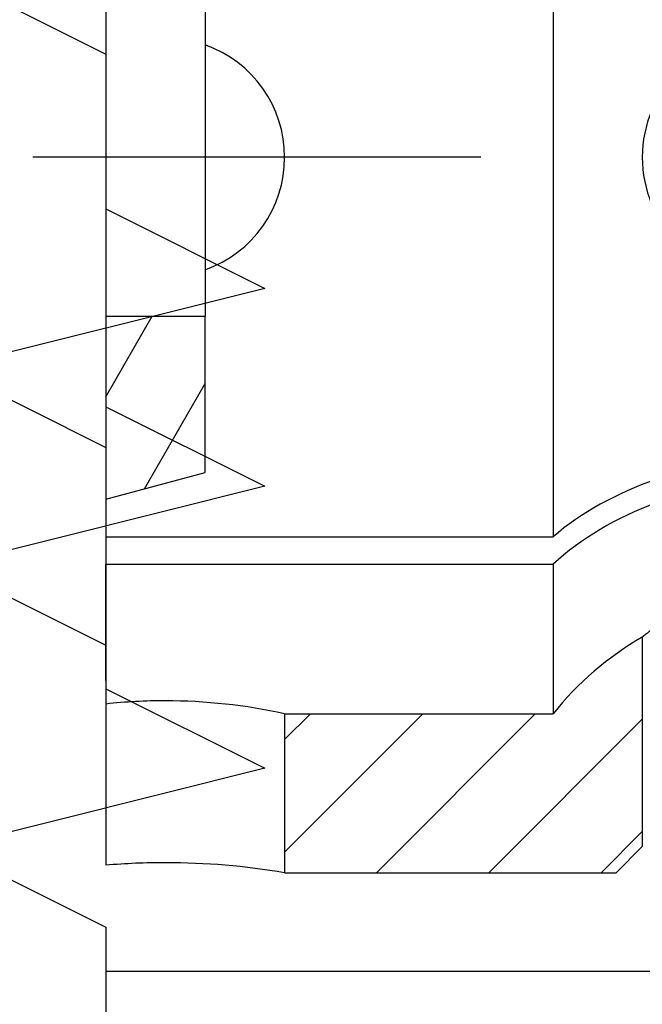
# Model space of a CAD drawing. Extents: x -1000000 to 1000000, y -1000000 to 1000000.
# Drawn here: x -324 to -317, y 491 to 503 of the extents above; entities that cross this region are included whole.
import ezdxf
from ezdxf.enums import TextEntityAlignment as Align

# ---------------------------------------------------------------- set-up
doc = ezdxf.new("R2010")
doc.units = 0
doc.linetypes.add('DASHDOT', pattern=[18.5, 12, -3, 0.5, -3])
doc.layers.get('0').update_dxf_attribs({"linetype": 'CONTINUOUS'})
doc.styles.get("Standard").update_dxf_attribs({"font": 'isocp.shx'})
doc.dimstyles.get("Standard").update_dxf_attribs({"dimtxt": 2.5, "dimasz": 2.5, "dimexe": 1.25, "dimexo": 0.625, "dimtad": 1, "dimcen": 2.5, "dimazin": 3, "dimtfac": 1, "dimtmove": 0, "dimatfit": 3})

# ---------------------------------------------------------------- blocks, each defined once
blk = doc.blocks.new('*D98')
at = {"color": 7}
for p, q in [((-273.577042, 571.265041), (-241.148071, 571.265041)), ((-206.101364, 425.265041), (-206.101364, 571.265041)), ((-330.264755, 425.265041), (-204.101364, 425.265041))]:
    blk.add_line(p, q, dxfattribs=at)
at = {"color": 7, "ltscale": 0.386392}
blk.add_line((-219.557037, 571.265041), (-204.101364, 571.265041), dxfattribs=at)
at = {"color": 7}
for points in [[(-205.583725, 569.33319), (-206.101364, 571.265041), (-206.619003, 569.33319)], [(-206.619003, 427.196896), (-206.101364, 425.265041), (-205.583725, 427.196896)]]:
    blk.add_lwpolyline(points, dxfattribs=at)
blk.add_text('146', height=2.5, rotation=90.000003, dxfattribs=at).set_placement((-208.101364, 494.512157), (-208.101364, 502.017925), align=Align.FIT)
blk = doc.blocks.new('*D104')
at = {"color": 7}
for p, q in [((-287.088745, 531.265041), (-287.088745, 362.625256)), ((-457.088746, 403.127773), (-457.088746, 362.625256)), ((-457.088746, 364.625256), (-287.088745, 364.625256))]:
    blk.add_line(p, q, dxfattribs=at)
for points in [[(-455.156894, 365.142895), (-457.088746, 364.625256), (-455.156894, 364.107616)], [(-289.020599, 364.107616), (-287.088745, 364.625256), (-289.020599, 365.142895)]]:
    blk.add_lwpolyline(points, dxfattribs=at)
blk.add_text('170', height=2.5, dxfattribs=at).set_placement((-375.841629, 366.625256), (-368.335861, 366.625256), align=Align.FIT)
blk = doc.blocks.new('BLOCK813')
at = {"color": 7, "ltscale": 0.238699}
blk.add_line((148.226, -79.226), (148.226, -88.774), dxfattribs=at)
at = {"color": 7, "ltscale": 0.075}
for p, q in [((143.848, -80), (143.848, -83)), ((143.848, -83), (143.848, -86))]:
    blk.add_line(p, q, dxfattribs=at)
at = {"color": 7, "ltscale": 0.03125}
blk.add_line((142.598, -86), (143.848, -86), dxfattribs=at)
at = {"color": 7, "ltscale": 0.049103}
blk.add_line((143.848, -87.964), (143.848, -86), dxfattribs=at)
at = {"color": 7, "ltscale": 0.016217}
blk.add_line((142.598, -87.65), (142.598, -88.299), dxfattribs=at)
at = {"color": 7, "ltscale": 0.032352}
blk.add_line((142.598, -88.299), (143.848, -87.964), dxfattribs=at)
at = {"color": 7, "ltscale": 0.140688}
for p, q in [((142.598, -88.774), (148.226, -88.774)), ((142.598, -89.119), (148.226, -89.119))]:
    blk.add_line(p, q, dxfattribs=at)
at = {"color": 7, "ltscale": 0.036568}
blk.add_line((142.598, -90.582), (142.598, -89.119), dxfattribs=at)
at = {"color": 7, "ltscale": 0.047013}
blk.add_line((148.226, -89.119), (148.226, -91), dxfattribs=at)
at = {"color": 7, "ltscale": 0.065892}
blk.add_line((149.348, -90.036), (149.348, -92.672), dxfattribs=at)
at = {"color": 7, "ltscale": 0.058089}
blk.add_line((142.598, -90.582), (142.598, -92.906), dxfattribs=at)
at = {"color": 7, "ltscale": 0.084438}
blk.add_line((144.848, -91), (148.226, -91), dxfattribs=at)
at = {"color": 7, "ltscale": 0.05}
blk.add_line((144.848, -91), (144.848, -93), dxfattribs=at)
at = {"color": 7, "ltscale": 0.011612}
blk.add_line((149.348, -92.672), (149.02, -93), dxfattribs=at)
at = {"color": 7, "ltscale": 0.104289}
blk.add_line((144.848, -93), (149.02, -93), dxfattribs=at)
at = {"color": 7, "ltscale": 0.197638}
blk.add_line((142.598, -94.237), (150.504, -94.237), dxfattribs=at)
at = {"color": 7}
for points in [[(142.598, -74.686), (142.598, -90.686), (144.598, -91.686), (140.598, -92.686), (142.598, -93.686), (142.598, -97)], [(142.598, -78.815), (142.598, -84.65), (144.598, -85.65), (140.598, -86.65), (142.598, -87.65)], [(142.598, -78.925), (142.598, -79.701), (144.598, -80.701), (140.598, -81.701), (142.598, -82.701)], [(142.598, -85.299), (142.598, -87.138), (144.598, -88.138), (140.598, -89.138), (142.598, -90.138)]]:
    blk.add_lwpolyline(points, dxfattribs=at)
for centre, radius, start, end in [((143.348, -84), 1.5, 289.4718, 70.5265), ((150.848, -84), 1.5, 90, 270), ((151.348, -93.5), 4, 120.0001, 141.3175), ((143.35, -97.749), 6.912, 90.0173, 96.2476), ((143.329, -97.99), 7.153, 77.7377, 89.8463), ((143.35, -101.807), 8.933, 90.0083, 94.8245), ((143.337, -101.992), 9.118, 80.4581, 89.9279)]:
    blk.add_arc(centre, radius, start, end, dxfattribs=at)
for centre, ratio in [((151.348, -90.479), 0.681998), ((151.348, -90.948), 0.731354)]:
    blk.add_ellipse(centre, major_axis=(-4, 0), ratio=ratio, start_param=3.926991, end_param=5.608054, dxfattribs=at)
blk.add_open_spline([(150.848, -89.324), (150.678, -89.346), (150.51, -89.385), (150.354, -89.437), (150.037, -89.568), (149.783, -89.717), (149.661, -89.798), (149.55, -89.878), (149.469, -89.94), (149.362, -90.025), (149.355, -90.031), (149.348, -90.036)], degree=5, knots=[0, 0, 0, 0, 0, 0, 1.490169, 1.490169, 1.490169, 3.306187, 3.306187, 3.306187, 3.471954, 3.471954, 3.471954, 3.471954, 3.471954, 3.471954], dxfattribs=at)
blk = doc.blocks.new('BLOCK821')
at = {"color": 7, "ltscale": 0.029223}
blk.add_line((142.598404, -87.012321), (143.182861, -86), dxfattribs=at)
at = {"color": 7, "ltscale": 0.038141}
blk.add_line((143.085587, -88.168495), (143.848404, -86.84726), dxfattribs=at)
blk = doc.blocks.new('BLOCK860')
at = {"color": 7, "ltscale": 0.0615}
blk.add_line((144.848404, -92.739479), (146.587875, -91), dxfattribs=at)
at = {"color": 7, "ltscale": 0.0115}
blk.add_line((144.848404, -91.325264), (145.17366, -91), dxfattribs=at)
at = {"color": 7, "ltscale": 0.070711}
blk.add_line((146.00209, -92.999992), (148.00209, -91), dxfattribs=at)
at = {"color": 7, "ltscale": 0.06831}
blk.add_line((147.416306, -93), (149.348404, -91.067902), dxfattribs=at)
at = {"color": 7, "ltscale": 0.01831}
blk.add_line((148.830521, -93), (149.348404, -92.482117), dxfattribs=at)

msp = doc.modelspace()

# ---------------------------------------------------------------- linework, layer by layer
at = {"color": 7, "linetype": 'DASHDOT'}
msp.add_line((-281.619492, 501.265041), (-324.258499, 501.265041), dxfattribs=at)

# ---------------------------------------------------------------- block references
for name in ['BLOCK813', 'BLOCK821', 'BLOCK860']:
    msp.add_blockref(name, (-465.937149, 585.265041))

# ---------------------------------------------------------------- dimensions: what is measured, and where the dimension line sits
at = {"color": 0}
for base, p1, p2, angle, picture, middle in [((-206.101364, 425.265041), (-275.577039, 571.265041), (-332.264748, 425.265041), 269.998569, '*D98', (-206.101364, 498.265041)), ((-287.088746, 364.625256), (-457.088746, 405.127766), (-287.088746, 533.265041), 359.998092, '*D104', (-372.088746, 364.625256))]:
    dim = msp.add_linear_dim(base=base, p1=p1, p2=p2, angle=angle, dimstyle='STANDARD', dxfattribs=at)
    dim.commit()
    dim.dimension.update_dxf_attribs({"geometry": picture, "text_midpoint": middle, "dimtype": 160, "oblique_angle": 89.999523})

doc.saveas('drawing.dxf')
